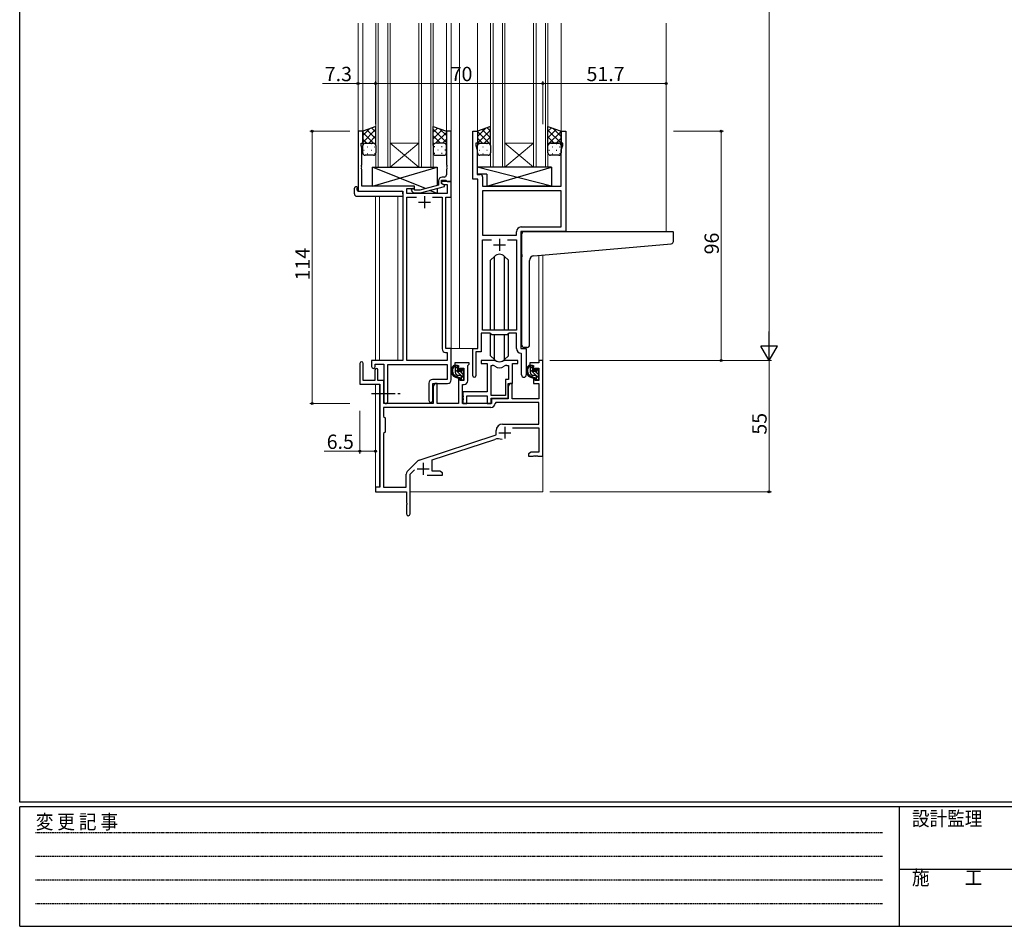
# Model space of a CAD drawing. Extents: x 0 to 1133, y 0 to 806.
# Drawn here: x 4 to 416, y 0 to 380 of the extents above; entities that cross this region are included whole.
import ezdxf

# ---------------------------------------------------------------- set-up
doc = ezdxf.new("R2010")
doc.units = 0
doc.linetypes.add('HIDDEN', pattern=[0.375, 0.25, -0.125])
doc.linetypes.add('YCENTER_1', pattern=[13, 10, -1, 1, -1])
for name, color, linetype, lineweight in [('YKK_11', 7, 'CONTINUOUS', 30), ('YKK_12', 2, 'CONTINUOUS', 13), ('YKK_13', 4, 'CONTINUOUS', 30), ('YKK_D', 6, 'CONTINUOUS', 13)]:
    doc.layers.add(name, color=color, linetype=linetype, lineweight=lineweight)
doc.layers.add('YKK_ZWAK', color=7, linetype='CONTINUOUS')
doc.styles.get("Standard").update_dxf_attribs({"font": 'ROMANS.SHX', "bigfont": 'EXTFONT.SHX'})
doc.styles.add('YKK_OSSTYLE1', font='romans.shx', dxfattribs={"width": 0.9, "bigfont": 'EXTFONT.SHX'})

# ---------------------------------------------------------------- blocks, each defined once
blk = doc.blocks.new('A201')
at = {"layer": 'YKK_ZWAK', "color": 254, "linetype": 'Continuous'}
for p, q in [((21, 35), (21, 410)), ((571, 35), (21, 35)), ((544, 34), (21, 34)), ((21, 9), (21, 34)), ((205, 34), (205, 9)), ((21, 9), (544, 9))]:
    blk.add_line(p, q, dxfattribs=at)
at = {"layer": 'YKK_ZWAK', "color": 131, "linetype": 'HIDDEN'}
for p, q in [((24.28, 28.63), (201.57, 28.63)), ((24.28, 23.68), (201.57, 23.68)), ((24.28, 18.74), (201.57, 18.74)), ((24.28, 13.79), (201.57, 13.79))]:
    blk.add_line(p, q, dxfattribs=at)
at = {"layer": 'YKK_ZWAK', "color": 131, "linetype": 'Continuous'}
blk.add_line((205, 21), (297, 21), dxfattribs=at)
at = {"layer": 'YKK_ZWAK', "color": 131, "linetype": 'Continuous', "style": 'YKK_OSSTYLE1', "width": 0.9}
for s, p in [('設計監理', (207.69, 30.05)), ('変 更 記 事', (24.37, 29.39)), ('施\u3000\u3000工', (207.69, 17.68))]:
    blk.add_text(s, height=3, dxfattribs=at).set_placement(p)

msp = doc.modelspace()

# ---------------------------------------------------------------- linework, layer by layer
at = {"layer": 'YKK_11', "linetype": 'ByBlock', "lineweight": -2, "ltscale": 0.5}
for p, q in [((147.58, 332.92), (145.58, 332.92)), ((145.58, 332.92), (145.58, 307.92)), ((147.58, 327.92), (147.58, 332.92)), ((184.58, 332.92), (182.58, 332.92)), ((182.58, 332.92), (182.58, 318.88)), ((184.58, 311.92), (184.58, 332.92)), ((193.58, 312.92), (193.58, 332.92)), ((193.58, 332.92), (195.58, 332.92)), ((195.58, 332.92), (195.58, 327.92)), ((230.58, 327.92), (230.58, 332.92)), ((230.58, 332.92), (232.58, 332.92)), ((232.58, 332.92), (232.58, 290.92)), ((146.88, 326.92), (146.88, 327.92)), ((146.88, 327.92), (147.58, 327.92)), ((147.21, 326.01), (146.88, 326.92)), ((147.21, 318.88), (147.21, 326.01)), ((195.58, 327.92), (194.88, 327.92)), ((194.88, 327.92), (194.88, 326.92)), ((194.88, 326.92), (195.51, 325.19)), ((231.28, 327.92), (230.58, 327.92)), ((230.65, 325.19), (231.28, 326.92)), ((231.28, 326.92), (231.28, 327.92)), ((195.51, 325.19), (195.51, 318.88)), ((230.65, 309.92), (230.65, 325.19)), ((147.09, 318.69), (147.21, 318.88)), ((147.09, 318.14), (147.09, 318.69)), ((147.21, 317.96), (147.09, 318.14)), ((147.09, 317.69), (147.21, 317.88)), ((147.09, 317.14), (147.09, 317.69)), ((147.21, 317.88), (147.21, 317.96)), ((182.58, 318.88), (182.7, 318.69)), ((182.7, 318.14), (182.58, 317.96)), ((182.58, 317.96), (182.58, 317.88)), ((182.58, 317.88), (182.7, 317.69)), ((182.7, 318.69), (182.7, 318.14)), ((182.7, 317.69), (182.7, 317.14)), ((195.51, 318.88), (195.39, 318.69)), ((195.39, 318.69), (195.39, 318.14)), ((195.39, 318.14), (195.51, 317.96)), ((195.51, 317.88), (195.39, 317.69)), ((195.39, 317.69), (195.39, 317.14)), ((195.51, 317.96), (195.51, 317.88)), ((147.21, 316.96), (147.09, 317.14)), ((147.21, 309.92), (147.21, 316.96)), ((181.58, 313.72), (180.78, 313.72)), ((182.7, 317.14), (182.58, 316.96)), ((182.58, 316.96), (182.58, 314.72)), ((195.39, 317.14), (195.51, 316.96)), ((195.51, 316.96), (195.51, 314.85)), ((195.51, 314.85), (196.71, 314.85)), ((197.71, 313.85), (197.71, 309.92)), ((169.18, 309.92), (147.21, 309.92)), ((169.18, 308.92), (169.18, 309.92)), ((179.28, 310.4), (171.51, 308.32)), ((171.67, 307.12), (181.78, 309.82)), ((179.28, 312.22), (179.28, 310.4)), ((180.58, 311.12), (180.58, 312.42)), ((180.58, 312.42), (182.38, 312.42)), ((184.58, 311.92), (180.58, 311.92)), ((180.58, 311.92), (180.58, 311.12)), ((181.78, 310.42), (180.58, 311.12)), ((180.58, 311.12), (181.44, 310.62)), ((181.44, 310.62), (182.95, 310.62)), ((181.78, 309.82), (181.78, 310.42)), ((182.38, 312.42), (182.58, 312.22)), ((182.58, 312.22), (182.88, 311.92)), ((182.88, 311.92), (184.58, 311.92)), ((182.95, 310.62), (182.95, 306.92)), ((184.58, 305.29), (184.58, 311.92)), ((195.78, 312.92), (193.58, 312.92)), ((195.78, 241.92), (195.78, 312.92)), ((197.71, 309.92), (230.65, 309.92)), ((145.58, 307.92), (164.38, 307.92)), ((164.38, 307.92), (164.38, 236.92)), ((166.01, 306.92), (166.01, 308.92)), ((166.01, 308.92), (169.18, 308.92)), ((182.95, 306.92), (166.01, 306.92)), ((166.01, 236.92), (166.01, 305.29)), ((166.01, 305.29), (170.02, 305.29)), ((168.05, 307.89), (168.83, 307.12)), ((168.83, 307.12), (171.67, 307.12)), ((169.32, 308.32), (168.9, 308.74)), ((171.51, 308.32), (169.32, 308.32)), ((176.73, 305.29), (180.75, 305.29)), ((176.73, 305.29), (180.75, 305.29)), ((180.75, 305.29), (180.75, 241.79)), ((182.38, 241.92), (182.38, 305.29)), ((182.38, 305.29), (184.58, 305.29)), ((230.65, 307.99), (197.71, 307.99)), ((230.65, 307.99), (197.71, 307.99)), ((197.71, 307.99), (197.71, 289.42)), ((230.65, 292.85), (230.65, 307.99)), ((213.85, 292.85), (230.65, 292.85)), ((197.71, 289.42), (211.85, 289.42)), ((211.85, 289.42), (211.85, 290.85)), ((232.58, 290.92), (213.78, 290.92)), ((213.78, 290.92), (213.78, 241.92)), ((197.71, 249.62), (197.71, 287.49)), ((197.71, 287.49), (201.42, 287.49)), ((208.13, 287.49), (211.85, 287.49)), ((208.13, 287.49), (211.85, 287.49)), ((211.85, 287.49), (211.85, 249.62)), ((200.78, 248.42), (197.08, 248.42)), ((197.08, 248.42), (197.08, 240.62)), ((211.85, 249.62), (197.71, 249.62)), ((201.51, 247.69), (200.78, 248.42)), ((208.05, 247.69), (201.51, 247.69)), ((208.78, 248.42), (208.05, 247.69)), ((211.85, 248.42), (208.78, 248.42)), ((211.85, 241.99), (211.85, 248.42)), ((182.25, 240.29), (182.95, 240.29)), ((184.58, 241.92), (182.38, 241.92)), ((182.95, 240.29), (182.95, 236.92)), ((184.58, 228.82), (184.58, 241.92)), ((193.58, 230.57), (193.58, 241.92)), ((193.58, 241.92), (195.78, 241.92)), ((197.08, 240.62), (194.88, 240.62)), ((194.88, 240.62), (194.88, 230.57)), ((214.05, 239.69), (213.76, 239.99)), ((213.78, 241.92), (215.98, 241.92)), ((214.05, 230.88), (214.05, 239.69)), ((215.98, 241.92), (215.98, 230.88)), ((146.38, 235.72), (146.38, 227.02)), ((147.78, 228.62), (147.78, 235.72)), ((164.38, 236.92), (151.28, 236.92)), ((151.28, 236.92), (151.28, 234.37)), ((152.78, 234.37), (152.78, 235.42)), ((152.78, 235.42), (156.38, 235.42)), ((156.38, 235.42), (156.38, 219.73)), ((158.01, 219.73), (158.01, 235.29)), ((158.01, 235.29), (182.95, 235.29)), ((182.95, 236.92), (166.01, 236.92)), ((182.95, 235.29), (182.95, 228.95)), ((192.08, 235.92), (186.08, 235.92)), ((186.08, 235.92), (186.08, 234.92)), ((186.08, 234.92), (187.58, 234.92)), ((187.58, 234.92), (187.58, 232.62)), ((191.48, 234.82), (191.78, 235.12)), ((191.78, 235.12), (192.08, 235.42)), ((192.08, 235.42), (192.08, 235.92)), ((202.53, 236.92), (197.08, 236.92)), ((197.08, 236.92), (197.08, 235.72)), ((197.08, 235.72), (199.68, 235.72)), ((199.68, 235.72), (199.68, 223.82)), ((201.31, 222.32), (201.31, 234.92)), ((201.31, 222.32), (201.31, 234.92)), ((201.31, 234.92), (201.68, 234.92)), ((212.48, 236.92), (207.02, 236.92)), ((207.87, 234.92), (208.55, 234.92)), ((208.55, 234.92), (208.55, 228.95)), ((210.18, 227.32), (210.18, 235.72)), ((210.18, 235.72), (212.48, 235.72)), ((212.48, 235.72), (212.48, 236.92)), ((221.25, 235.92), (217.48, 235.92)), ((217.48, 235.92), (217.48, 234.92)), ((217.48, 234.92), (218.98, 234.92)), ((218.98, 234.92), (218.98, 232.62)), ((222.88, 236.92), (221.25, 236.92)), ((221.25, 236.92), (221.25, 235.92)), ((222.88, 196.92), (222.88, 236.92)), ((152.68, 233.02), (152.68, 228.62)), ((153.88, 228.62), (153.88, 233.02)), ((187.58, 232.62), (188.38, 232.62)), ((188.38, 232.62), (188.38, 233.72)), ((188.38, 233.72), (189.85, 233.72)), ((189.85, 233.72), (189.85, 228.52)), ((191.48, 228.39), (191.48, 234.82)), ((218.98, 232.62), (219.78, 232.62)), ((219.78, 232.62), (219.78, 233.72)), ((219.78, 233.72), (221.25, 233.72)), ((221.25, 233.72), (221.25, 228.52)), ((146.38, 227.02), (154.68, 227.02)), ((152.68, 228.62), (147.78, 228.62)), ((156.38, 228.62), (153.88, 228.62)), ((154.68, 227.02), (154.68, 183.92)), ((156.38, 218.92), (156.38, 228.62)), ((175.25, 227.45), (175.25, 220.23)), ((182.95, 228.95), (176.75, 228.95)), ((176.88, 220.23), (176.88, 227.32)), ((176.88, 227.32), (183.08, 227.32)), ((177.78, 227.32), (177.08, 226.1)), ((178.71, 227.32), (177.78, 227.32)), ((178.71, 218.92), (178.71, 227.32)), ((188.38, 229.62), (187.58, 229.62)), ((187.58, 229.62), (187.58, 218.92)), ((188.38, 228.52), (188.38, 229.62)), ((189.85, 228.52), (188.38, 228.52)), ((189.28, 218.92), (189.28, 226.89)), ((189.28, 226.89), (189.98, 226.89)), ((208.55, 228.95), (207.28, 228.95)), ((207.28, 228.95), (207.28, 222.32)), ((208.48, 221.12), (208.48, 227.32)), ((208.48, 227.32), (210.18, 227.32)), ((209.18, 227.32), (208.48, 226.1)), ((210.11, 227.32), (209.18, 227.32)), ((210.11, 220.92), (210.11, 227.32)), ((219.78, 229.62), (218.98, 229.62)), ((218.98, 229.62), (218.98, 227.32)), ((218.98, 227.32), (221.25, 227.32)), ((219.78, 228.52), (219.78, 229.62)), ((221.25, 228.52), (219.78, 228.52)), ((221.25, 227.32), (221.25, 220.92)), ((177.08, 226.1), (177.08, 218.92)), ((199.68, 223.82), (189.48, 223.82)), ((189.48, 223.82), (189.48, 222.28)), ((208.48, 226.1), (208.48, 220.92)), ((177.08, 218.92), (156.38, 218.92)), ((187.58, 218.92), (178.71, 218.92)), ((201.38, 218.92), (189.28, 218.92)), ((189.48, 222.28), (189.6, 222.09)), ((189.6, 221.54), (189.48, 221.36)), ((189.48, 221.36), (189.48, 221.28)), ((189.48, 221.28), (189.6, 221.09)), ((189.6, 220.54), (189.48, 220.36)), ((189.48, 220.36), (189.48, 218.92)), ((189.48, 218.92), (191.11, 218.92)), ((189.6, 222.09), (189.6, 221.54)), ((189.6, 221.09), (189.6, 220.54)), ((191.11, 218.92), (191.11, 222.19)), ((191.11, 222.19), (199.68, 222.19)), ((199.68, 222.19), (199.68, 218.92)), ((199.68, 218.92), (201.31, 218.92)), ((207.28, 222.32), (201.31, 222.32)), ((201.31, 218.92), (201.31, 221.12)), ((201.31, 221.12), (208.48, 221.12)), ((208.48, 220.92), (201.38, 220.92)), ((201.38, 220.92), (201.38, 218.92)), ((203.3, 219.29), (203, 219)), ((221.25, 219.29), (203.3, 219.29)), ((221.25, 220.92), (210.11, 220.92)), ((221.25, 210.32), (221.25, 219.29)), ((201.21, 217.29), (156.31, 217.29)), ((201.21, 217.29), (156.31, 217.29)), ((156.31, 217.29), (156.31, 213.49)), ((156.31, 213.49), (156.88, 212.92)), ((156.88, 212.92), (156.88, 206.92)), ((206.08, 210.32), (221.25, 210.32)), ((156.88, 206.92), (156.31, 206.35)), ((156.31, 206.35), (156.31, 183.92)), ((203.38, 205.82), (203.38, 207.62)), ((210.26, 208.69), (221.25, 208.69)), ((221.25, 208.69), (221.25, 198.55)), ((171.21, 195.23), (203.38, 205.82)), ((176.58, 195.28), (202.8, 203.91)), ((217.97, 198.55), (216.88, 197.92)), ((216.88, 197.92), (216.88, 196.92)), ((221.25, 198.55), (217.97, 198.55)), ((166.18, 190.43), (170.62, 194.86)), ((176.58, 190.55), (176.58, 195.28)), ((216.88, 196.92), (218.92, 196.92)), ((218.92, 196.92), (219.1, 197.04)), ((219.1, 197.04), (219.65, 197.04)), ((219.65, 197.04), (219.83, 196.92)), ((219.83, 196.92), (219.92, 196.92)), ((219.92, 196.92), (220.1, 197.04)), ((220.1, 197.04), (220.65, 197.04)), ((220.65, 197.04), (220.83, 196.92)), ((220.83, 196.92), (222.88, 196.92)), ((167.38, 189.31), (169.23, 191.16)), ((179.78, 190.55), (176.58, 190.55)), ((180.88, 189.92), (179.78, 190.55)), ((180.88, 188.92), (180.88, 189.92)), ((165.75, 183.92), (165.75, 189.37)), ((167.38, 172.67), (167.38, 189.31)), ((174.53, 188.92), (180.88, 188.92)), ((154.68, 183.92), (152.88, 183.92)), ((152.88, 183.92), (152.88, 181.92)), ((152.88, 181.92), (165.88, 181.92)), ((156.31, 183.92), (165.75, 183.92)), ((165.88, 181.92), (165.88, 177.38)), ((165.88, 177.38), (166, 177.19)), ((166, 177.19), (166, 176.64)), ((166, 176.64), (165.88, 176.46)), ((165.88, 176.46), (165.88, 172.67))]:
    msp.add_line(p, q, dxfattribs=at)
at = {"layer": 'YKK_11', "ltscale": 0.5}
for p, q in [((173.38, 305.72), (173.38, 300.72)), ((170.88, 303.22), (175.88, 303.22)), ((202.28, 285.42), (207.28, 285.42)), ((204.78, 287.92), (204.78, 282.92)), ((204.48, 206.72), (209.48, 206.72)), ((206.98, 209.22), (206.98, 204.22)), ((172.88, 194.12), (172.88, 189.12)), ((170.38, 191.62), (175.38, 191.62))]:
    msp.add_line(p, q, dxfattribs=at)
at = {"layer": 'YKK_11', "linetype": 'ByBlock', "lineweight": -2, "ltscale": 0.5}
for centre, radius, start, end in [((180.78, 312.22), 1.5, 90, 180), ((181.58, 314.72), 1, 270, 360), ((196.71, 313.85), 1, 0, 90), ((168.48, 308.32), 0.6, 45, 225), ((213.85, 290.85), 2, 90, 180), ((182.25, 241.79), 1.5, 180, 270), ((213.85, 241.99), 2, 180, 267.5081), ((147.08, 235.72), 0.7, 360, 180), ((201.68, 232.92), 2, 54.2252, 90), ((202.53, 234.92), 2, 64.9124, 90), ((204.78, 239.72), 3.3, 244.9124, 295.0876), ((207.02, 234.92), 2, 90, 115.0876), ((207.87, 232.92), 2, 90, 125.7748), ((152.03, 234.37), 0.75, 180, 0), ((153.28, 233.02), 0.6, 360, 180), ((204.78, 237.22), 3.3, 234.2252, 305.7748), ((215.01, 230.88), 0.965, 180, 0), ((176.75, 227.45), 1.5, 90, 180), ((183.08, 228.82), 1.5, 270, 360), ((189.98, 228.39), 1.5, 270, 360), ((194.23, 230.57), 0.65, 180, 0), ((157.19, 219.73), 0.815, 180, 0), ((176.06, 220.23), 0.815, 180, 0), ((201.21, 219.09), 1.8, 270, 357.2706), ((206.08, 207.62), 2.7, 90, 180), ((204.21, 199.64), 4.5, 68.6607, 108.2231), ((171.68, 193.8), 1.5, 108.2232, 135), ((167.25, 189.37), 1.5, 135, 180), ((166.63, 172.67), 0.75, 180, 0)]:
    msp.add_arc(centre, radius, start, end, dxfattribs=at)
at = {"layer": 'YKK_12', "ltscale": 1.5}
for p, q in [((145.58, 378.17), (145.58, 332.62)), ((147.58, 378.17), (147.58, 332.42)), ((153.08, 317.92), (153.08, 378.17)), ((154.08, 378.17), (154.08, 317.92)), ((158.08, 317.92), (158.08, 378.17)), ((159.08, 378.17), (159.08, 317.92)), ((171.08, 317.92), (171.08, 378.17)), ((172.08, 378.17), (172.08, 317.92)), ((176.08, 317.92), (176.08, 378.17)), ((177.08, 378.17), (177.08, 317.92)), ((182.58, 378.17), (182.58, 332.42)), ((184.58, 378.17), (184.58, 241.92)), ((188.08, 378.17), (188.08, 241.92)), ((195.58, 378.17), (195.58, 332.42)), ((201.08, 317.92), (201.08, 378.17)), ((202.08, 378.17), (202.08, 317.92)), ((206.08, 317.92), (206.08, 378.17)), ((207.08, 378.17), (207.08, 317.92)), ((219.08, 317.92), (219.08, 378.17)), ((220.08, 378.17), (220.08, 317.92)), ((224.08, 317.92), (224.08, 378.17)), ((225.08, 378.17), (225.08, 317.92)), ((230.58, 378.17), (230.58, 332.42)), ((274.58, 378.17), (274.58, 290.92)), ((159.08, 327.92), (171.08, 327.92)), ((159.08, 317.92), (171.08, 327.92)), ((171.08, 317.92), (159.08, 327.92)), ((207.08, 327.92), (219.08, 327.92)), ((207.08, 317.92), (219.08, 327.92)), ((219.08, 317.92), (207.08, 327.92)), ((159.08, 317.92), (153.08, 317.92)), ((159.08, 317.92), (171.08, 317.92)), ((177.08, 317.92), (171.08, 317.92)), ((207.08, 317.92), (201.08, 317.92)), ((207.08, 317.92), (219.08, 317.92)), ((225.08, 317.92), (219.08, 317.92)), ((152.88, 305.73), (152.88, 236.92)), ((154.51, 305.73), (154.51, 236.92)), ((162.18, 236.92), (162.18, 305.73)), ((221.25, 280.99), (221.25, 236.92)), ((222.88, 281.13), (222.88, 236.92)), ((188.08, 241.92), (184.28, 241.92)), ((193.88, 241.92), (188.08, 241.92)), ((222.88, 236.92), (221.25, 236.92)), ((152.88, 227.02), (152.88, 183.62)), ((154.51, 226.99), (154.51, 183.95)), ((222.88, 197.42), (222.88, 181.92)), ((167.38, 181.92), (222.88, 181.92))]:
    msp.add_line(p, q, dxfattribs=at)
at = {"layer": 'YKK_13', "ltscale": 1.5}
for p, q in [((153.08, 334.92), (147.58, 332.92)), ((153.08, 326.92), (153.08, 334.92)), ((177.08, 326.92), (177.08, 334.92)), ((177.08, 334.92), (182.58, 332.92)), ((201.08, 334.92), (195.58, 332.92)), ((201.08, 326.92), (201.08, 334.92)), ((225.08, 326.92), (225.08, 334.92)), ((225.08, 334.92), (230.58, 332.92)), ((147.58, 332.92), (147.58, 326.92)), ((182.58, 332.92), (182.58, 326.92)), ((195.58, 332.92), (195.58, 326.92)), ((230.58, 332.92), (230.58, 326.92)), ((147.58, 323.92), (147.58, 326.92)), ((148.58, 327.92), (152.08, 327.92)), ((148.58, 327.92), (152.08, 327.92)), ((153.08, 326.92), (153.08, 323.92)), ((177.08, 326.92), (177.08, 323.92)), ((181.58, 327.92), (178.08, 327.92)), ((181.58, 327.92), (178.08, 327.92)), ((182.58, 323.92), (182.58, 326.92)), ((195.58, 323.92), (195.58, 326.92)), ((196.58, 327.92), (200.08, 327.92)), ((196.58, 327.92), (200.08, 327.92)), ((201.08, 326.92), (201.08, 323.92)), ((225.08, 323.92), (225.08, 326.92)), ((229.58, 327.92), (226.08, 327.92)), ((226.08, 327.92), (229.58, 327.92)), ((230.58, 326.92), (230.58, 323.92)), ((152.08, 322.92), (148.58, 322.92)), ((178.08, 322.92), (181.58, 322.92)), ((200.08, 322.92), (196.58, 322.92)), ((229.58, 322.92), (226.08, 322.92)), ((173.76, 308.92), (151.68, 317.92)), ((151.68, 309.92), (178.68, 317.92)), ((151.68, 309.92), (151.68, 317.92)), ((151.68, 317.92), (178.68, 317.92)), ((178.68, 317.92), (178.68, 310.24)), ((226.5, 317.92), (195.51, 317.92)), ((195.51, 317.92), (195.51, 314.92)), ((226.5, 309.92), (195.51, 317.92)), ((199.5, 309.92), (226.5, 317.92)), ((226.5, 317.92), (226.5, 309.92)), ((199.5, 314.92), (195.51, 314.92)), ((199.5, 314.92), (199.5, 309.92)), ((144.09, 306.73), (144.09, 309.1)), ((145.09, 309.61), (145.28, 309.61)), ((145.28, 309.61), (145.28, 309.11)), ((145.28, 308.22), (145.28, 309.11)), ((169.18, 309.92), (151.68, 309.92)), ((169.18, 308.47), (169.18, 309.92)), ((226.5, 309.92), (199.5, 309.92)), ((145.09, 305.73), (164.38, 305.73)), ((145.58, 307.92), (163.88, 307.92)), ((164.38, 306.73), (164.38, 307.42)), ((164.38, 306.73), (164.38, 305.73)), ((169.18, 306.92), (169.18, 307.12)), ((178.68, 306.92), (169.18, 306.92)), ((178.68, 306.92), (175.6, 308.17)), ((178.68, 308.99), (178.68, 306.92)), ((202.65, 280.54), (201.03, 278.91)), ((202.66, 249.62), (202.66, 280.54)), ((206.89, 249.62), (206.89, 280.54)), ((206.9, 280.54), (208.53, 278.91)), ((201.03, 249.62), (201.03, 278.91)), ((208.53, 249.62), (208.53, 278.91)), ((201.03, 238.92), (201.03, 248.17)), ((202.66, 237.29), (202.66, 247.69)), ((206.89, 237.29), (206.89, 247.69)), ((208.53, 238.92), (208.53, 248.17)), ((187.05, 234.92), (185.75, 234.92)), ((186.35, 231.72), (186.35, 234.92)), ((202.65, 237.3), (201.03, 238.92)), ((206.9, 237.3), (208.53, 238.92)), ((218.45, 234.92), (217.15, 234.92)), ((217.75, 231.72), (217.75, 234.92)), ((187.35, 232.62), (187.35, 234.62)), ((188.28, 232.32), (187.65, 232.32)), ((188.75, 233.12), (188.75, 232.78)), ((189.76, 232.83), (189.26, 233.33)), ((189.65, 229.82), (189.65, 231.82)), ((189.85, 232.02), (189.85, 232.62)), ((218.75, 232.62), (218.75, 234.62)), ((219.68, 232.32), (219.05, 232.32)), ((220.15, 233.12), (220.15, 232.78)), ((221.16, 232.83), (220.66, 233.33)), ((221.05, 229.82), (221.05, 231.82)), ((221.25, 232.02), (221.25, 232.62)), ((188.45, 230.72), (187.35, 230.72)), ((188.75, 230.42), (188.75, 229.12)), ((189.05, 228.82), (189.55, 228.82)), ((189.85, 229.12), (189.85, 229.62)), ((219.85, 230.72), (218.75, 230.72)), ((220.15, 230.42), (220.15, 229.12)), ((220.45, 228.82), (220.95, 228.82)), ((221.25, 229.12), (221.25, 229.62))]:
    msp.add_line(p, q, dxfattribs=at)
at = {"layer": 'YKK_13', "linetype": 'Continuous', "ltscale": 1.5}
for p, q in [((147.58, 331.11), (150.41, 333.95)), ((147.58, 328.29), (153.08, 333.79)), ((153.08, 332.59), (151.37, 334.3)), ((177.08, 332.59), (178.78, 334.3)), ((182.58, 328.29), (177.08, 333.79)), ((182.58, 331.11), (179.74, 333.95)), ((195.58, 330.71), (199.04, 334.18)), ((201.08, 332.99), (199.67, 334.4)), ((225.08, 332.99), (226.49, 334.4)), ((230.58, 330.71), (227.11, 334.18)), ((152.1, 327.92), (147.58, 332.44)), ((153.08, 329.77), (149.3, 333.54)), ((150.04, 327.92), (153.08, 330.96)), ((177.08, 329.77), (180.85, 333.54)), ((180.12, 327.92), (177.08, 330.96)), ((178.05, 327.92), (182.58, 332.44)), ((195.58, 327.89), (201.08, 333.39)), ((201.08, 327.34), (195.58, 332.84)), ((197.67, 327.92), (195.58, 330.01)), ((201.08, 330.17), (197.59, 333.65)), ((198.44, 327.92), (201.08, 330.56)), ((225.08, 330.17), (228.56, 333.65)), ((230.58, 327.89), (225.08, 333.39)), ((225.08, 327.34), (230.58, 332.84)), ((227.72, 327.92), (225.08, 330.56)), ((228.48, 327.92), (230.58, 330.01)), ((149.27, 327.92), (147.58, 329.61)), ((148.16, 327.83), (148.2, 327.83)), ((149.41, 326.41), (149.61, 326.41)), ((151.03, 327.83), (151.23, 327.83)), ((152.44, 326.41), (152.64, 326.41)), ((152.67, 327.72), (153.08, 328.13)), ((153.08, 326.94), (153.08, 326.94)), ((177.48, 327.72), (177.08, 328.13)), ((177.08, 326.94), (177.08, 326.94)), ((177.71, 326.41), (177.51, 326.41)), ((179.13, 327.83), (178.93, 327.83)), ((180.74, 326.41), (180.54, 326.41)), ((180.88, 327.92), (182.58, 329.61)), ((181.99, 327.83), (181.96, 327.83)), ((195.6, 327.15), (195.58, 327.18)), ((196.4, 327.83), (196.6, 327.83)), ((197.81, 326.41), (198.01, 326.41)), ((199.43, 327.83), (199.63, 327.83)), ((200.84, 326.41), (201.04, 326.41)), ((200.87, 327.52), (201.08, 327.73)), ((225.28, 327.52), (225.08, 327.73)), ((225.66, 327.83), (225.7, 327.83)), ((226.91, 326.41), (227.11, 326.41)), ((228.53, 327.83), (228.73, 327.83)), ((229.94, 326.41), (230.14, 326.41)), ((230.55, 327.15), (230.58, 327.18)), ((148, 325), (148.2, 325)), ((149.41, 323.58), (149.61, 323.58)), ((151.03, 325), (151.23, 325)), ((152.44, 323.58), (152.64, 323.58)), ((177.71, 323.58), (177.51, 323.58)), ((179.13, 325), (178.93, 325)), ((180.74, 323.58), (180.54, 323.58)), ((182.16, 325), (181.96, 325)), ((196.4, 325), (196.6, 325)), ((197.81, 323.58), (198.01, 323.58)), ((199.43, 325), (199.63, 325)), ((200.84, 323.58), (201.02, 323.58)), ((225.5, 325), (225.7, 325)), ((226.91, 323.58), (227.11, 323.58)), ((228.53, 325), (228.73, 325)), ((229.94, 323.58), (230.14, 323.58)), ((187.35, 233.39), (186.35, 234.39)), ((189.85, 229.48), (186.35, 232.98)), ((187.18, 230.73), (186.36, 231.55)), ((189.65, 231.09), (188.65, 232.08)), ((189.85, 232.31), (188.83, 233.32)), ((218.75, 233.39), (217.75, 234.39)), ((221.25, 229.48), (217.75, 232.98)), ((218.58, 230.73), (217.76, 231.55)), ((221.05, 231.09), (220.05, 232.08)), ((221.25, 232.31), (220.23, 233.32)), ((189.09, 228.82), (188.75, 229.16)), ((220.49, 228.82), (220.15, 229.16))]:
    msp.add_line(p, q, dxfattribs=at)
at = {"layer": 'YKK_13'}
for p, q in [((214.08, 281.37), (214.08, 289.92)), ((215.08, 290.92), (277.28, 290.92)), ((277.58, 286.83), (277.58, 290.62)), ((219.2, 280.81), (276.66, 285.84)), ((214.08, 281.37), (214.08, 280.36)), ((214.08, 243.42), (214.08, 280.36)), ((217.38, 243.42), (217.38, 278.82)), ((216.38, 242.42), (215.08, 242.42))]:
    msp.add_line(p, q, dxfattribs=at)
at = {"layer": 'YKK_13', "linetype": 'YCENTER_1'}
msp.add_line((151.18, 223.12), (163.16, 223.12), dxfattribs=at)
at = {"layer": 'YKK_13', "ltscale": 1.5}
for centre, radius, start, end in [((148.58, 326.92), 1, 89.9999, 179.9999), ((148.58, 326.92), 1, 89.9999, 179.9999), ((152.08, 326.92), 1, 359.9999, 89.9999), ((152.08, 326.92), 1, 359.9999, 89.9999), ((178.08, 326.92), 1, 90.0001, 180.0001), ((178.08, 326.92), 1, 90.0001, 180.0001), ((181.58, 326.92), 1, 0.0001, 90.0001), ((181.58, 326.92), 1, 0.0001, 90.0001), ((196.58, 326.92), 1, 89.9999, 179.9999), ((196.58, 326.92), 1, 89.9999, 179.9999), ((200.08, 326.92), 1, 359.9999, 89.9999), ((200.08, 326.92), 1, 359.9999, 89.9999), ((226.08, 326.92), 1, 90.0001, 180.0001), ((226.08, 326.92), 1, 89.9999, 179.9999), ((229.58, 326.92), 1, 0.0001, 90.0001), ((229.58, 326.92), 1, 359.9999, 89.9999), ((148.58, 323.92), 1, 179.9999, 269.9999), ((152.08, 323.92), 1, 269.9999, 359.9999), ((178.08, 323.92), 1, 180.0001, 270.0001), ((181.58, 323.92), 1, 270.0001, 0.0001), ((196.58, 323.92), 1, 179.9999, 269.9999), ((200.08, 323.92), 1, 269.9999, 359.9999), ((226.08, 323.92), 1, 179.9999, 269.9999), ((229.58, 323.92), 1, 269.9999, 359.9999), ((144.52, 309.13), 0.427, 134.083, 183.7494), ((144.86, 308.46), 1.17, 78.7837, 123.3409), ((145.09, 306.73), 1, 180, 269.9949), ((145.58, 308.22), 0.3, 180, 270), ((163.88, 307.42), 0.5, 0, 90), ((204.78, 278.42), 3, 45, 135), ((187.46, 232.6), 2.89, 126.4519, 263.9039), ((187.05, 234.62), 0.3, 0, 90), ((204.78, 239.42), 3, 225, 315), ((218.86, 232.6), 2.89, 126.4519, 263.9039), ((218.45, 234.62), 0.3, 0, 90), ((187.55, 232.63), 2.5, 139.4581, 259.2522), ((185.49, 234.51), 0.3, 301.6219, 336.9504), ((185.95, 234.32), 0.2, 36.8699, 156.9504), ((186.35, 234.62), 0.3, 216.8699, 270), ((187.35, 231.72), 1, 180, 270), ((187.65, 232.62), 0.3, 180, 270), ((188.28, 232.02), 0.3, 33.0557, 90), ((188.75, 232.32), 0.25, 213.0557, 56.9443), ((189.05, 233.12), 0.3, 45, 180), ((189.05, 232.78), 0.3, 180, 236.9443), ((189.65, 232.02), 0.2, 270, 0), ((189.55, 232.62), 0.3, 0, 45), ((218.95, 232.63), 2.5, 139.4581, 259.2522), ((216.89, 234.51), 0.3, 301.6219, 336.9504), ((217.35, 234.32), 0.2, 36.8699, 156.9504), ((217.75, 234.62), 0.3, 216.8699, 270), ((218.75, 231.72), 1, 180, 270), ((219.05, 232.62), 0.3, 180, 270), ((219.68, 232.02), 0.3, 33.0557, 90), ((220.15, 232.32), 0.25, 213.0557, 56.9443), ((220.45, 233.12), 0.3, 45, 180), ((220.45, 232.78), 0.3, 180, 236.9443), ((221.05, 232.02), 0.2, 270, 0), ((220.95, 232.62), 0.3, 0, 45), ((187.22, 229.97), 0.25, 253.6388, 125.5816), ((188.45, 230.42), 0.3, 0, 90), ((189.05, 229.12), 0.3, 180, 270), ((189.55, 229.12), 0.3, 270, 0), ((189.65, 229.62), 0.2, 0, 90), ((218.62, 229.97), 0.25, 253.6388, 125.5816), ((219.85, 230.42), 0.3, 0, 90), ((220.45, 229.12), 0.3, 180, 270), ((220.95, 229.12), 0.3, 270, 0), ((221.05, 229.62), 0.2, 0, 90)]:
    msp.add_arc(centre, radius, start, end, dxfattribs=at)
at = {"layer": 'YKK_13'}
for centre, radius, start, end in [((215.08, 289.92), 1, 135.573, 180), ((215.08, 289.92), 1, 90, 135.573), ((215.08, 289.92), 1, 121.3669, 135.573), ((277.28, 290.62), 0.3, 0, 90), ((276.58, 286.83), 1, 275, 0), ((219.38, 278.82), 2, 95, 180), ((215.08, 243.42), 1, 180, 270), ((216.38, 243.42), 1, 270, 0)]:
    msp.add_arc(centre, radius, start, end, dxfattribs=at)
at = {"layer": 'YKK_D', "ltscale": 1.5}
for p, q in [((317.58, 629.92), (317.58, 243.92)), ((145.58, 352.92), (130.68, 352.92)), ((145.58, 335.92), (145.58, 353.92)), ((152.88, 352.92), (145.58, 352.92)), ((152.88, 335.92), (152.88, 353.92)), ((152.88, 335.92), (152.88, 353.92)), ((152.88, 352.92), (222.88, 352.92)), ((222.88, 335.92), (222.88, 353.92)), ((222.88, 335.92), (222.88, 353.92)), ((222.88, 352.92), (274.58, 352.92)), ((274.58, 335.92), (274.58, 353.92)), ((142.09, 332.92), (125.38, 332.92)), ((126.38, 332.92), (126.38, 218.92)), ((277.57, 332.92), (298.58, 332.92)), ((297.58, 236.92), (297.58, 332.92)), ((225.88, 236.92), (318.58, 236.92)), ((225.88, 236.92), (318.58, 236.92)), ((277.57, 236.92), (298.58, 236.92)), ((317.58, 236.92), (317.58, 181.92)), ((142.09, 218.92), (125.38, 218.92)), ((146.38, 215.92), (146.38, 197.92)), ((152.88, 215.92), (152.88, 197.92)), ((146.38, 198.92), (131.48, 198.92)), ((152.88, 198.92), (146.38, 198.92)), ((225.88, 181.92), (318.58, 181.92))]:
    msp.add_line(p, q, dxfattribs=at)
at = {"layer": 'YKK_D', "lineweight": -2}
for p, q in [((317.58, 236.92), (317.58, 249.04)), ((317.58, 236.92), (314.08, 242.98)), ((321.08, 242.98), (314.08, 242.98)), ((317.58, 236.92), (321.08, 242.98))]:
    msp.add_line(p, q, dxfattribs=at)
at = {"layer": 'YKK_D', "linetype": 'ByBlock', "lineweight": -2}
for centre in [(145.58, 352.92), (152.88, 352.92), (152.88, 352.92), (222.88, 352.92), (222.88, 352.92), (274.58, 352.92), (126.38, 332.92), (297.58, 332.92), (297.58, 236.92), (126.38, 218.92), (146.38, 198.92), (152.88, 198.92), (317.58, 181.92)]:
    msp.add_circle(centre, 0.425, dxfattribs=at)

# ---------------------------------------------------------------- block references
at = {"layer": 'YKK_ZWAK', "xscale": 2, "yscale": 2, "zscale": 2}
msp.add_blockref('A201', (-38, -18), dxfattribs=at)

# ---------------------------------------------------------------- texts
at = {"layer": 'YKK_D'}
for s, p in [('7.3', (131.68, 353.92)), ('70', (184.36, 353.92)), ('51.7', (241.21, 353.92)), ('6.5', (132.48, 199.92))]:
    msp.add_text(s, height=6, dxfattribs=at).set_placement(p)
for s, p in [('96', (296.58, 281.4)), ('114', (125.38, 270.48)), ('55', (316.58, 205.9))]:
    msp.add_text(s, height=6, rotation=90, dxfattribs=at).set_placement(p)

doc.saveas('drawing.dxf')
